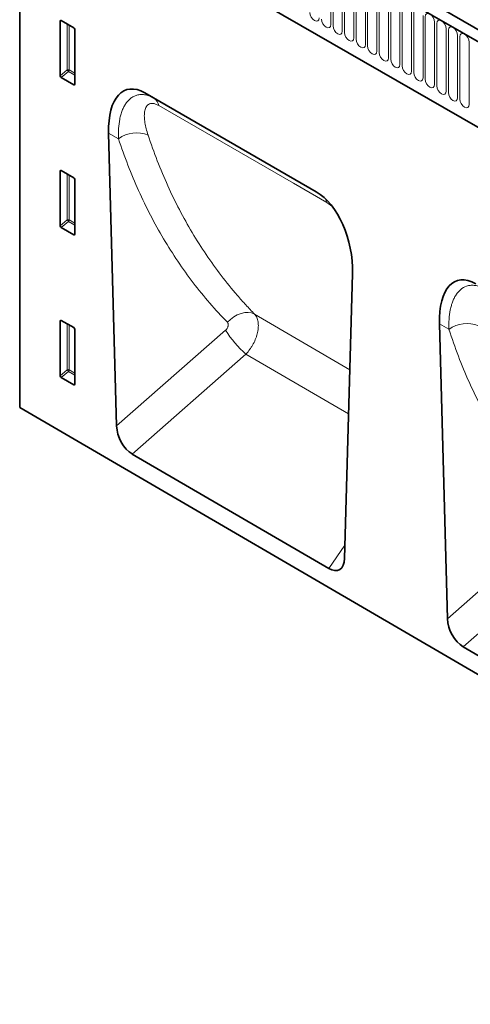
# Model space of a CAD drawing. Units: millimetres. Extents: x 128 to 5978, y 0 to 4480.
# Drawn here: x 4100 to 4253, y 3375 to 3710 of the extents above; entities that cross this region are included whole.
import ezdxf

# ---------------------------------------------------------------- set-up
doc = ezdxf.new("R2010")
doc.units = ezdxf.units.MM
doc.header["$LTSCALE"] = 5
doc.linetypes.add('SLD-Durchgehend', pattern=[0])
doc.layers.add('133501', color=7, linetype='Continuous', lineweight=25)
doc.layers.add('TANGENT_EDGES', color=4, linetype='Continuous', lineweight=25)

# ---------------------------------------------------------------- blocks, each defined once
blk = doc.blocks.new('1032367-M_D_ISOMETRIC VIEW')
at = {"layer": '133501', "linetype": 'SLD-Durchgehend', "lineweight": 35}
for p, q in [((888.78, 337.63), (183.09, 745.01)), ((886.57, 334.71), (180.17, 742.51)), ((172.04, 723.88), (172.04, 532.6)), ((201.74, 700.93), (794.86, 358.53)), ((185.83, 645.58), (185.83, 664.23)), ((186.18, 664.43), (190.43, 661.98)), ((190.78, 661.37), (190.78, 642.72)), ((190.45, 642.5), (186.16, 644.97)), ((272.95, 606.11), (214.66, 639.76)), ((214.66, 639.76), (217.79, 637.95)), ((202.31, 626.11), (205.03, 526.34)), ((185.83, 594.51), (185.83, 613.16)), ((186.18, 613.36), (190.43, 610.9)), ((190.78, 610.3), (190.78, 591.65)), ((190.45, 591.42), (186.16, 593.9)), ((282.57, 481.19), (285.3, 578.21)), ((185.83, 543.43), (185.83, 562.08)), ((186.18, 562.28), (190.43, 559.83)), ((314.89, 561.13), (317.62, 460.69)), ((190.78, 559.22), (190.78, 540.58)), ((190.45, 540.35), (186.16, 542.82)), ((172.04, 532.6), (878.44, 120.73)), ((277.21, 477.82), (210.34, 516.8)), ((389.76, 412.19), (322.93, 451.15))]:
    blk.add_line(p, q, dxfattribs=at)
for centre, major_axis, ratio, start_param, end_param in [((186.19, 664.01), (-0.258, 0.446), 0.560226, 5.512943, 7.053581), ((190.42, 661.57), (-0.25, 0.433), 0.595062, 3.942156, 5.482794), ((186.19, 645.41), (-0.218, 0.463), 0.616456, 0.91829, 2.415633), ((216.74, 615.46), (-8.45, 25.36), 0.461958, 5.803065, 7.273113), ((190.42, 642.96), (-0.245, 0.492), 0.533247, 2.464789, 3.962133), ((186.19, 612.94), (-0.258, 0.446), 0.560226, 5.512943, 7.053581), ((190.42, 610.49), (-0.25, 0.433), 0.595062, 3.942156, 5.482794), ((270.86, 584.22), (-4.75, 23.23), 0.587237, 4.33305, 5.803098), ((186.19, 594.33), (-0.218, 0.463), 0.616456, 0.91829, 2.415633), ((190.42, 591.89), (-0.245, 0.492), 0.533247, 2.464789, 3.962133), ((329.32, 550.47), (-8.45, 25.36), 0.461958, 5.803065, 7.273113), ((186.19, 561.86), (-0.258, 0.446), 0.560226, 5.512943, 7.053581), ((190.42, 559.42), (-0.25, 0.433), 0.595062, 3.942156, 5.482794), ((186.19, 543.26), (-0.218, 0.463), 0.616456, 0.91829, 2.415633), ((190.42, 540.82), (-0.245, 0.492), 0.533247, 2.464789, 3.962133), ((210.75, 523.77), (-3.49, 7.42), 0.612522, 0.950896, 2.415179), ((276.85, 485.23), (-3.88, 7.86), 0.536172, 2.460383, 3.933633), ((323.35, 458.12), (-3.49, 7.42), 0.612522, 0.950896, 2.415179)]:
    blk.add_ellipse(centre, major_axis=major_axis, ratio=ratio, start_param=start_param, end_param=end_param, dxfattribs=at)
at = {"layer": 'TANGENT_EDGES', "linetype": 'SLD-Durchgehend', "lineweight": 18}
for p, q in [((180.53, 742.31), (886.22, 334.92)), ((201.74, 700.93), (794.86, 358.53)), ((277.9, 684.26), (277.9, 663.03)), ((278.67, 662.58), (278.67, 683.81)), ((281.82, 681.99), (281.82, 660.76)), ((282.59, 660.32), (282.59, 681.55)), ((285.75, 679.72), (285.75, 658.49)), ((286.52, 658.05), (286.52, 679.28)), ((289.67, 677.46), (289.67, 656.23)), ((290.44, 655.79), (290.44, 677.02)), ((293.6, 675.19), (293.6, 653.96)), ((294.36, 653.52), (294.36, 674.75)), ((297.52, 672.93), (297.52, 651.7)), ((298.29, 651.25), (298.29, 672.48)), ((301.45, 670.66), (301.45, 649.43)), ((302.21, 648.99), (302.21, 670.22)), ((305.37, 668.4), (305.37, 647.17)), ((306.14, 646.72), (306.14, 667.95)), ((186.33, 664.35), (185.83, 664.23)), ((309.29, 666.13), (309.29, 644.9)), ((310.06, 644.46), (310.06, 665.69)), ((188.19, 647.62), (188.19, 663.27)), ((188.83, 662.9), (188.83, 647.58)), ((313.22, 663.87), (313.22, 642.64)), ((313.99, 642.19), (313.99, 663.42)), ((317.14, 661.6), (317.14, 640.37)), ((317.91, 639.93), (317.91, 661.16)), ((321.07, 659.33), (321.07, 638.1)), ((321.84, 637.66), (321.84, 658.89)), ((324.99, 657.07), (324.99, 635.84)), ((185.83, 645.58), (188.19, 647.62)), ((188.83, 647.58), (190.78, 646.46)), ((188.62, 647.1), (186.16, 644.97)), ((190.78, 645.85), (188.62, 647.1)), ((190.45, 642.5), (190.78, 642.99)), ((217.79, 637.95), (272.95, 606.11)), ((205.67, 624.18), (202.31, 626.11)), ((186.33, 613.27), (185.83, 613.16)), ((188.19, 596.54), (188.19, 612.2)), ((188.83, 611.83), (188.83, 596.51)), ((278.28, 601.15), (276.54, 602.45)), ((185.83, 594.51), (188.19, 596.54)), ((188.62, 596.02), (186.16, 593.9)), ((190.78, 594.78), (188.62, 596.02)), ((188.83, 596.51), (190.78, 595.38)), ((190.45, 591.42), (190.78, 591.92)), ((284.38, 545.52), (251.98, 564.42)), ((186.33, 562.2), (185.83, 562.08)), ((188.19, 545.47), (188.19, 561.12)), ((188.83, 560.75), (188.83, 545.43)), ((318.12, 559.26), (314.89, 561.13)), ((205.03, 526.34), (242.09, 558.94)), ((249.04, 550.84), (210.34, 516.8)), ((249.04, 550.84), (283.96, 530.46)), ((185.83, 543.43), (188.19, 545.47)), ((188.62, 544.95), (186.16, 542.82)), ((190.78, 543.7), (188.62, 544.95)), ((188.83, 545.43), (190.78, 544.31)), ((190.45, 540.35), (190.78, 540.84)), ((317.62, 460.69), (354.64, 493.25)), ((277.21, 477.82), (282.7, 485.74)), ((361.59, 485.15), (322.93, 451.15))]:
    blk.add_line(p, q, dxfattribs=at)
at = {"layer": 'TANGENT_EDGES', "linetype": 'SLD-Durchgehend', "lineweight": 18, "flags": 128}
for points in [[(273.97, 665.29), (273.85, 664.66), (273.51, 664.27), (273, 664.17), (272.4, 664.38), (271.79, 664.87), (271.28, 665.56), (270.94, 666.35), (270.82, 667.11)], [(277.9, 663.03), (277.78, 662.4), (277.44, 662), (276.93, 661.9), (276.32, 662.11), (275.72, 662.6), (275.21, 663.29), (274.86, 664.08), (274.74, 664.85)], [(310.06, 665.69), (310.18, 666.32), (310.53, 666.71), (311.04, 666.81), (311.64, 666.6), (312.25, 666.11), (312.76, 665.42), (313.1, 664.63), (313.22, 663.87)], [(313.99, 663.42), (314.11, 664.05), (314.45, 664.44), (314.96, 664.54), (315.57, 664.33), (316.17, 663.85), (316.68, 663.16), (317.02, 662.37), (317.14, 661.6)], [(281.82, 660.76), (281.7, 660.13), (281.36, 659.74), (280.85, 659.64), (280.25, 659.85), (279.64, 660.34), (279.13, 661.03), (278.79, 661.82), (278.67, 662.58)], [(317.91, 661.16), (318.03, 661.79), (318.37, 662.18), (318.89, 662.28), (319.49, 662.07), (320.09, 661.58), (320.61, 660.89), (320.95, 660.1), (321.07, 659.33)], [(285.75, 658.49), (285.63, 657.87), (285.29, 657.47), (284.77, 657.37), (284.17, 657.58), (283.57, 658.07), (283.05, 658.76), (282.71, 659.55), (282.59, 660.32)], [(289.67, 656.23), (289.55, 655.6), (289.21, 655.21), (288.7, 655.11), (288.09, 655.32), (287.49, 655.81), (286.98, 656.5), (286.64, 657.28), (286.52, 658.05)], [(321.84, 658.89), (321.96, 659.52), (322.3, 659.91), (322.81, 660.01), (323.41, 659.8), (324.02, 659.32), (324.53, 658.63), (324.87, 657.84), (324.99, 657.07)], [(293.6, 653.96), (293.48, 653.34), (293.13, 652.94), (292.62, 652.84), (292.02, 653.05), (291.41, 653.54), (290.9, 654.23), (290.56, 655.02), (290.44, 655.79)], [(297.52, 651.7), (297.4, 651.07), (297.06, 650.68), (296.55, 650.58), (295.94, 650.79), (295.34, 651.27), (294.83, 651.96), (294.49, 652.75), (294.36, 653.52)], [(301.45, 649.43), (301.33, 648.8), (300.98, 648.41), (300.47, 648.31), (299.87, 648.52), (299.26, 649.01), (298.75, 649.7), (298.41, 650.49), (298.29, 651.25)], [(305.37, 647.17), (305.25, 646.54), (304.91, 646.15), (304.4, 646.05), (303.79, 646.26), (303.19, 646.74), (302.68, 647.43), (302.33, 648.22), (302.21, 648.99)], [(309.29, 644.9), (309.17, 644.27), (308.83, 643.88), (308.32, 643.78), (307.72, 643.99), (307.11, 644.48), (306.6, 645.17), (306.26, 645.96), (306.14, 646.72)], [(313.22, 642.64), (313.1, 642.01), (312.76, 641.61), (312.25, 641.51), (311.64, 641.72), (311.04, 642.21), (310.53, 642.9), (310.18, 643.69), (310.06, 644.46)], [(317.14, 640.37), (317.02, 639.74), (316.68, 639.35), (316.17, 639.25), (315.57, 639.46), (314.96, 639.95), (314.45, 640.64), (314.11, 641.43), (313.99, 642.19)], [(321.07, 638.1), (320.95, 637.48), (320.61, 637.08), (320.09, 636.98), (319.49, 637.19), (318.89, 637.68), (318.37, 638.37), (318.03, 639.16), (317.91, 639.93)], [(324.99, 635.84), (324.87, 635.21), (324.53, 634.82), (324.02, 634.72), (323.41, 634.93), (322.81, 635.42), (322.3, 636.11), (321.96, 636.89), (321.84, 637.66)], [(276.54, 602.45), (265.23, 608.98), (219.35, 635.47)], [(242.7, 561.64), (243.73, 562.66), (244.87, 563.52), (246.1, 564.21), (247.36, 564.69), (248.62, 564.96), (249.84, 565.01), (250.97, 564.83), (251.98, 564.42)]]:
    blk.add_lwpolyline(points, dxfattribs=at)
at = {"layer": 'TANGENT_EDGES', "linetype": 'SLD-Durchgehend', "lineweight": 18}
for centre, radius, start, end in [((188.47, 646.89), 0.782, 62.9112, 111.3061), ((190.13, 648.8), 2.28, 211.4131, 228.5485), ((188.05, 647.62), 0.776, 317.3803, 357.2082), ((215.9, 635.03), 3.47, 7.1406, 57.016), ((211.83, 615.71), 10.47, 68.1243, 126.0187), ((272.14, 601.69), 4.46, 9.8021, 26.2495), ((188.47, 595.81), 0.782, 62.9112, 111.3061), ((190.13, 597.73), 2.28, 211.4131, 228.5485), ((188.05, 596.55), 0.776, 317.3803, 357.2082), ((324.27, 550.75), 10.49, 68.0923, 125.8592), ((271.98, 577.55), 35.21, 211.9097, 229.3464), ((188.47, 544.74), 0.782, 62.9112, 111.3061), ((190.13, 546.65), 2.28, 211.4131, 228.5485), ((188.05, 545.47), 0.776, 317.3803, 357.2082)]:
    blk.add_arc(centre, radius, start, end, dxfattribs=at)
for points, knots in [([(205.67, 624.18), (205.62, 625.36), (205.62, 626.51), (205.76, 628.73), (205.89, 629.8), (206.19, 631.34), (206.31, 631.85), (206.59, 632.82), (206.75, 633.29), (207.1, 634.19), (207.29, 634.63), (207.72, 635.45), (207.96, 635.84), (208.47, 636.57), (208.74, 636.91), (209.34, 637.53), (209.65, 637.81), (210.33, 638.3), (210.68, 638.51), (211.43, 638.86), (211.83, 638.99), (212.66, 639.17), (213.09, 639.22), (213.76, 639.22), (213.98, 639.21), (214.44, 639.16), (214.67, 639.13), (215.38, 638.99), (215.85, 638.85), (216.82, 638.47), (217.31, 638.23), (217.79, 637.95)], [0, 0, 0, 0, 0.125, 0.125, 0.25, 0.25, 0.3125, 0.3125, 0.375, 0.375, 0.4375, 0.4375, 0.5, 0.5, 0.5625, 0.5625, 0.625, 0.625, 0.6875, 0.6875, 0.75, 0.75, 0.8125, 0.8125, 0.84375, 0.84375, 0.875, 0.875, 0.9375, 0.9375, 1, 1, 1, 1]), ([(219.35, 635.47), (219.17, 635.57), (218.99, 635.67), (218.64, 635.83), (218.29, 635.98), (217.97, 636.07), (217.65, 636.15), (217.49, 636.18), (217.04, 636.22), (216.77, 636.2), (216.28, 636.1), (216.06, 636), (215.67, 635.75), (215.5, 635.6), (215.2, 635.24), (215.07, 635.04), (214.75, 634.38), (214.61, 633.86), (214.5, 633.02), (214.47, 632.73), (214.45, 632.14), (214.45, 631.84), (214.49, 630.91), (214.56, 630.26), (214.89, 628.28), (215.25, 626.88), (215.73, 625.42)], [0, 0, 0, 0, 0.03125, 0.03125, 0.0625, 0.09375, 0.09375, 0.125, 0.125, 0.1875, 0.1875, 0.25, 0.25, 0.3125, 0.3125, 0.375, 0.375, 0.5, 0.5, 0.5625, 0.5625, 0.625, 0.625, 0.75, 0.75, 1, 1, 1, 1]), ([(242.7, 561.64), (238.58, 565.87), (234.72, 570.36), (229.28, 577.48), (227.54, 579.92), (224.17, 584.92), (220.94, 590.03), (217.97, 595.38), (215.14, 600.85), (213.79, 603.64), (209.95, 612.17), (207.67, 618.07), (205.67, 624.18)], [0, 0, 0, 0, 0.25, 0.25, 0.375, 0.375, 0.5, 0.625, 0.625, 0.75, 0.75, 1, 1, 1, 1]), ([(215.73, 625.42), (217.69, 619.47), (219.92, 613.72), (223.68, 605.4), (225, 602.68), (227.78, 597.35), (230.69, 592.13), (233.85, 587.14), (237.14, 582.27), (238.86, 579.89), (242.4, 575.25), (244.23, 573), (247.07, 569.71), (248.03, 568.63), (249.5, 567.04), (249.99, 566.51), (250.98, 565.46), (251.48, 564.94), (251.98, 564.42)], [0, 0, 0, 0, 0.25, 0.25, 0.375, 0.375, 0.5, 0.625, 0.625, 0.75, 0.75, 0.875, 0.875, 0.9375, 0.9375, 0.96875, 0.96875, 1, 1, 1, 1]), ([(318.12, 559.26), (318.07, 560.44), (318.08, 561.59), (318.23, 563.81), (318.36, 564.88), (318.67, 566.42), (318.79, 566.92), (319.07, 567.89), (319.23, 568.36), (319.59, 569.26), (319.78, 569.7), (320.22, 570.52), (320.45, 570.91), (320.97, 571.64), (321.24, 571.98), (321.84, 572.59), (322.16, 572.87), (323.17, 573.61), (323.92, 573.96), (325.17, 574.23), (325.6, 574.27), (326.27, 574.27), (326.49, 574.26), (326.95, 574.21), (327.18, 574.18), (327.89, 574.04), (328.36, 573.9), (329.33, 573.52), (329.82, 573.28), (330.3, 573)], [0, 0, 0, 0, 0.125, 0.125, 0.25, 0.25, 0.3125, 0.3125, 0.375, 0.375, 0.4375, 0.4375, 0.5, 0.5, 0.5625, 0.5625, 0.625, 0.625, 0.75, 0.75, 0.8125, 0.8125, 0.84375, 0.84375, 0.875, 0.875, 0.9375, 0.9375, 1, 1, 1, 1]), ([(251.98, 564.42), (252.13, 564.26), (252.27, 564.08), (252.52, 563.69), (252.63, 563.48), (252.83, 563.04), (252.91, 562.8), (253.05, 562.31), (253.11, 562.05), (253.24, 561.25), (253.27, 560.68), (253.23, 559.77), (253.2, 559.46), (253.12, 558.83), (253.06, 558.51), (252.92, 557.87), (252.84, 557.55), (252.65, 556.9), (252.54, 556.57), (252.16, 555.58), (251.87, 554.94), (251.36, 553.99), (251.18, 553.68), (250.8, 553.06), (250.6, 552.76), (249.97, 551.89), (249.52, 551.35), (249.04, 550.84)], [0, 0, 0, 0, 0.0625, 0.0625, 0.125, 0.125, 0.1875, 0.1875, 0.25, 0.25, 0.375, 0.375, 0.4375, 0.4375, 0.5, 0.5, 0.5625, 0.5625, 0.625, 0.625, 0.75, 0.75, 0.8125, 0.8125, 0.875, 0.875, 1, 1, 1, 1]), ([(242.09, 558.94), (242.2, 559.03), (242.3, 559.13), (242.48, 559.36), (242.57, 559.47), (242.72, 559.72), (242.78, 559.84), (242.89, 560.1), (242.93, 560.23), (242.99, 560.49), (243.01, 560.62), (243.01, 560.86), (243, 560.98), (242.96, 561.2), (242.92, 561.3), (242.83, 561.49), (242.77, 561.57), (242.7, 561.64)], [0, 0, 0, 0, 0.125, 0.125, 0.25, 0.25, 0.375, 0.375, 0.5, 0.5, 0.625, 0.625, 0.75, 0.75, 0.875, 0.875, 1, 1, 1, 1]), ([(355.25, 495.95), (351.11, 500.24), (347.23, 504.79), (341.78, 512.01), (340.02, 514.48), (336.65, 519.54), (335.03, 522.13), (331.92, 527.42), (330.43, 530.13), (327.59, 535.66), (326.24, 538.49), (322.4, 547.12), (320.12, 553.08), (318.12, 559.26)], [0, 0, 0, 0, 0.25, 0.25, 0.375, 0.375, 0.5, 0.5, 0.625, 0.625, 0.75, 0.75, 1, 1, 1, 1])]:
    blk.add_open_spline(points, degree=3, knots=knots, dxfattribs=at)

msp = doc.modelspace()

# ---------------------------------------------------------------- block references
at = {"layer": '133501'}
msp.add_blockref('1032367-M_D_ISOMETRIC VIEW', (3928.03, 3045.22), dxfattribs=at)

doc.saveas('drawing.dxf')
